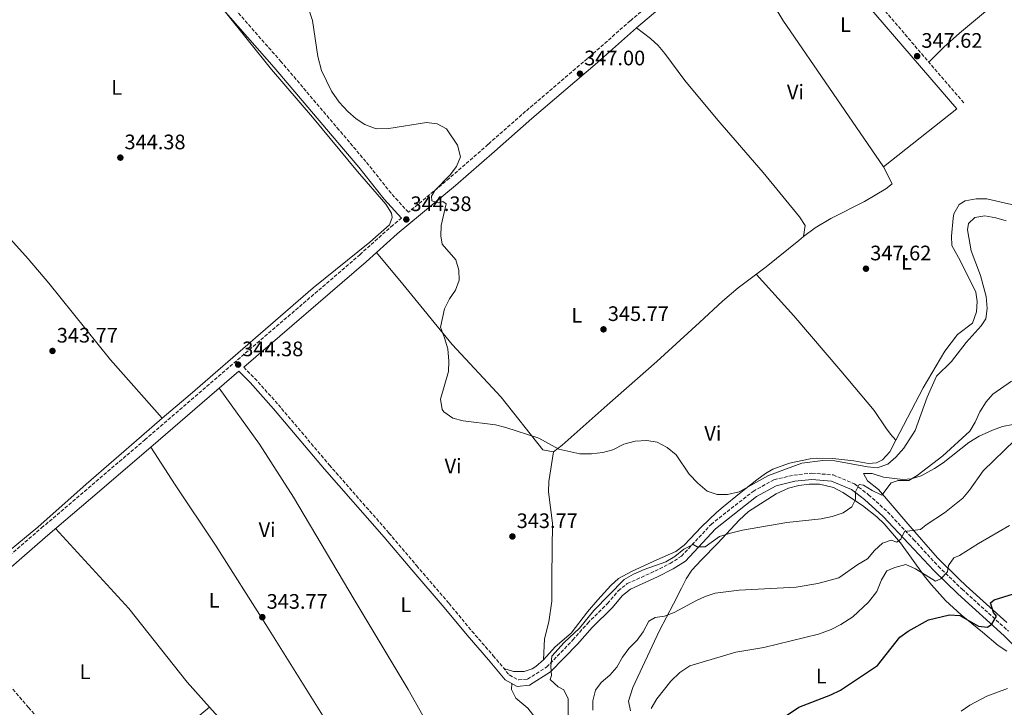
# Model space of a CAD drawing. Units: metres. Extents: x 597541 to 600996, y 4705983 to 4708345.
# Drawn here: x 598080 to 598550, y 4707187 to 4707515 of the extents above; entities that cross this region are included whole.
import ezdxf
from ezdxf.enums import TextEntityAlignment as Align

# ---------------------------------------------------------------- set-up
doc = ezdxf.new("R2010")
doc.units = ezdxf.units.M
doc.header["$MEASUREMENT"] = 0
doc.linetypes.add('DGN Style 3', pattern=[2.435890702152634, 1.739921930109024, -0.6959687720436097])
for name, color, linetype, lineweight in [('Camino', 7, 'DGN Style 3', 0), ('Cota de punto acotado terreno', 7, 'Continuous', 0), ('Curva de nivel directora', 30, 'Continuous', 30), ('Curva de nivel intermedia', 30, 'Continuous', 0), ('Etiqueta de uso rústico', 92, 'Continuous', 0), ('Fuente-manantial-naciente', 7, 'Continuous', 0), ('Línea de cambio de uso (parcela vista)', 92, 'Continuous', 0), ('Margen derecho', 7, 'Continuous', 0), ('Punto acotado terreno (símbolo)', 7, 'Continuous', 0)]:
    doc.layers.add(name, color=color, linetype=linetype, lineweight=lineweight)
doc.styles.add('Style-Arial', font='arial.ttf')

# ---------------------------------------------------------------- blocks, each defined once
blk = doc.blocks.new('5PATER')
at = {"layer": 'Fuente-manantial-naciente', "linetype": 'Continuous', "lineweight": 0}
h = blk.add_hatch(color=51, dxfattribs=at)
edge = h.paths.add_edge_path()
edge.add_ellipse((0, 0), major_axis=(-0.1095731443231308, -0.1110710700762829), ratio=0.9994222409660317, start_angle=0, end_angle=360)

msp = doc.modelspace()

# ---------------------------------------------------------------- linework, layer by layer
at = {"layer": 'Camino', "color": 7, "linetype": 'DGN Style 3', "lineweight": 0}
for points in [[(598530.4200000007, 4707475.78, 347.1900000000023), (598491.8399999993, 4707520.720000001, 348.5), (598444.0100000009, 4707576.900000002, 348.9900000000052), (598418.3799999978, 4707606.200000001, 348.449999999997), (598402.0299999998, 4707625.11, 348.7299999999959), (598390.7100000007, 4707639.290000003, 348.7299999999959), (598386.219999998, 4707644.12, 348.3699999999955), (598388.1700000016, 4707647.680000002, 349.1900000000024), (598391.949999999, 4707654.050000002, 349.1900000000024), (598396.4999999999, 4707659.449999999, 349.1900000000024), (598401.9299999991, 4707664.040000003, 349.1900000000024), (598408.4499999991, 4707667.08, 348.8800000000047), (598418.3299999986, 4707670.699999999, 348.570000000007), (598424.5599999981, 4707673.689999999, 348.570000000007), (598432.0500000004, 4707677.630000001, 348.570000000007), (598438.3999999983, 4707683.189999999, 348.570000000007), (598445.5699999988, 4707691.83, 348.2700000000041), (598451.9300000002, 4707700.76, 348.2700000000041), (598458.05, 4707712.689999999, 347.9600000000063), (598462.879999998, 4707722.840000002, 347.3399999999966), (598472.61, 4707740.66, 347.0299999999988), (598475.6799999989, 4707747.859999999, 346.9799999999959)], [(598418.9699999979, 4707555.480000002, 347.6499999999943), (598371.1099999984, 4707514.980000001, 347.3300000000017), (598352.469999999, 4707498.470000002, 346.8800000000048), (598321.1499999975, 4707471.760000002, 345.5000000000001), (598303.2300000002, 4707455.99, 345.5000000000001), (598284.7299999996, 4707439.76, 344.8800000000046), (598265.1400000005, 4707423.53, 344.2100000000065), (598256.8599999992, 4707432.640000002, 345.1000000000059), (598244.8799999986, 4707447.74, 344.6699999999982), (598232.0199999996, 4707462.82, 344.2700000000042), (598204.3799999993, 4707495.410000003, 344.8800000000046), (598178.8799999983, 4707524.449999999, 344.5700000000071)], [(598043.4299999984, 4707234.810000002, 344.2700000000042), (598052.2899999986, 4707240.300000002, 344.2700000000042), (598056.2899999997, 4707243.27, 344.1999999999972), (598063.6499999978, 4707250.029999999, 343.9600000000065), (598089.9299999991, 4707272.810000002, 343.6499999999942), (598110.41, 4707290.210000001, 344.2899999999937), (598139.2699999985, 4707314.910000003, 343.929999999993), (598241.9499999982, 4707403.270000001, 344.2700000000042), (598256.8199999989, 4707416.640000002, 344.5399999999937), (598261.819999999, 4707420.779999999, 344.2200000000013)], [(598186.5000000001, 4707349.560000001, 344.4199999999983), (598191.7399999973, 4707344.310000001, 344.4199999999983), (598203.0499999993, 4707331.680000001, 344.4199999999983), (598227.3700000005, 4707302.9, 344.1100000000005), (598255.8899999991, 4707270.4, 343.800000000003), (598269.0100000018, 4707254.850000001, 343.1900000000024), (598284.5500000007, 4707236.77, 343.1900000000024), (598295.5100000021, 4707223.52, 342.8800000000047), (598305.6599999998, 4707211.83, 342.270000000004), (598313.36, 4707202.630000002, 342.270000000004), (598317.6999999986, 4707200.24, 342.270000000004), (598322.0300000003, 4707200.600000001, 341.6499999999942), (598331.1700000021, 4707206.430000001, 340.1100000000007), (598343.6700000013, 4707219.330000001, 338.8800000000048), (598350.7899999982, 4707227.34, 338.8800000000048), (598360.2600000009, 4707236.730000002, 339.1900000000023), (598365.3700000005, 4707242.800000001, 338.8800000000048), (598369.7100000011, 4707246.24, 338.8800000000048), (598382.8999999987, 4707252.17, 338.8800000000048), (598390.1200000006, 4707255.830000003, 339.1900000000023), (598395.5799999967, 4707259.360000002, 339.1900000000023), (598409.7099999997, 4707274.540000002, 341.0399999999936), (598429.739999997, 4707290.300000001, 342.8800000000047), (598439.6999999991, 4707295.83, 343.1900000000024), (598449.269999998, 4707298.050000002, 342.8800000000047), (598457.7699999984, 4707298.980000001, 341.9600000000065), (598467.9999999988, 4707298.130000004, 341.0399999999936), (598478.2299999993, 4707293.840000001, 340.7299999999959), (598484.9300000003, 4707288.690000001, 338.570000000007), (598494.0199999985, 4707280.470000003, 336.1100000000005), (598506.3999999971, 4707267.32, 333.6499999999942), (598518.1700000019, 4707254.570000002, 330.5800000000019), (598529.6000000003, 4707243.570000002, 327.1900000000024), (598551.7100000008, 4707223.540000002, 323.5)], [(598046.5100000007, 4707231.37, 344.2700000000042), (598061.890000001, 4707212.410000001, 344.020000000004), (598083.6700000007, 4707187.170000001, 344), (598137.7399999974, 4707124.01, 342.5200000000042), (598162.91, 4707094.320000002, 340.9700000000012), (598197.2899999993, 4707055.32, 337.5599999999977), (598200.1099999979, 4707051.270000001, 336.9600000000065), (598201.9400000008, 4707047.590000001, 336.6300000000047), (598203.6700000007, 4707042.850000001, 336.6300000000047), (598204.4599999997, 4707034.730000002, 336.6300000000047), (598205.3200000003, 4707006.460000002, 336.8300000000019), (598205.07, 4706994.160000001, 336.6300000000047), (598204.5899999995, 4706989.17, 336.6300000000047), (598202.0100000022, 4706979.270000001, 336.6300000000047), (598195.9699999985, 4706962.12, 336.6300000000047), (598187.6900000015, 4706934.660000001, 336.6300000000047), (598183.8, 4706923.630000004, 336.6300000000047), (598181.850000001, 4706919.530000002, 336.6300000000047), (598176.7699999983, 4706910.920000001, 336.3399999999966), (598166.5599999978, 4706895.930000001, 336.3300000000019), (598143.75, 4706863.52, 335.7100000000065), (598135.9699999995, 4706853.540000002, 335.3999999999942)]]:
    msp.add_polyline3d(points, dxfattribs=at)
at = {"layer": 'Curva de nivel directora', "color": 30, "linetype": 'Continuous', "lineweight": 30, "elevation": 325, "flags": 128}
msp.add_lwpolyline([(598442.9400000002, 4707181.369999999), (598443.3600000005, 4707181.710000001), (598451.6699999986, 4707187.300000001), (598466.9399999994, 4707193.140000002), (598471.4500000001, 4707195.289999999), (598489.1399999993, 4707207.150000001), (598499.859999999, 4707220.67), (598503.9099999992, 4707223.600000001), (598513.4800000002, 4707228.890000001), (598523.5099999995, 4707231.37), (598528.5099999997, 4707231.000000001), (598537.419999999, 4707225.920000001), (598541.6900000006, 4707225.410000001), (598543.7899999993, 4707226.939999999), (598545.9799999997, 4707230.67), (598544.5699999994, 4707232.460000001), (598543.1700000003, 4707237.09), (598544.9699999995, 4707238.42), (598560.8100000002, 4707243.400000001)], dxfattribs=at)
at = {"layer": 'Curva de nivel intermedia', "color": 30, "linetype": 'Continuous', "lineweight": 0, "flags": 128}
for points, elevation in [([(598217.7400000012, 4707519.869999999), (598219.2900000003, 4707515.109999998), (598221.8300000017, 4707497.869999998), (598223.7000000002, 4707491.199999998), (598228.4900000002, 4707481.34), (598232.070000001, 4707476.09), (598236.2400000019, 4707471.689999999), (598240.1900000013, 4707468.21), (598244.36, 4707465.449999999), (598249.7699999991, 4707463.449999998), (598255.7500000005, 4707463.609999999), (598273.7300000002, 4707466.369999997), (598278.9500000017, 4707465.749999999), (598283.3600000016, 4707463.390000001), (598288.600000001, 4707455.529999999), (598290.0800000007, 4707450.029999998), (598288.0800000001, 4707445.410000001), (598285.0400000003, 4707441.350000001), (598277.8200000006, 4707433.910000001), (598276.1700000011, 4707431.210000001), (598276.4100000003, 4707429.050000002), (598279.4400000012, 4707427.999999999), (598281.6400000006, 4707428.640000001), (598283.1400000004, 4707427.59), (598280.7500000009, 4707417.23), (598280.6000000013, 4707412.23), (598281.3600000012, 4707408.249999999), (598287.7500000015, 4707400.759999999), (598289.190000001, 4707395.970000001), (598289.4200000013, 4707391.109999999), (598287.7300000014, 4707386.399999999), (598284.8500000003, 4707382.27), (598282.4600000009, 4707377.470000001), (598280.4100000013, 4707368.720000001), (598282.4299999997, 4707363.67), (598283.9900000021, 4707358.33), (598284.5199999996, 4707352.480000001), (598284.2800000003, 4707347.489999999), (598280.4900000016, 4707334.38), (598281.2300000016, 4707329.389999999), (598282.1600000013, 4707328.31), (598286.4300000005, 4707325.31), (598291.2499999997, 4707323.899999999), (598306.7000000015, 4707322.039999997), (598311.7000000015, 4707320.8), (598327.5100000009, 4707315.71), (598336.9900000005, 4707310.439999999), (598346.9800000016, 4707308.269999999), (598352.5800000008, 4707308.230000001), (598358.000000001, 4707308.850000001), (598362.8400000002, 4707310.089999998), (598367.9900000001, 4707312.750000001), (598373.4300000005, 4707314.289999999), (598378.9900000016, 4707314.539999999), (598383.9400000003, 4707313.779999998), (598388.7500000005, 4707311.3), (598393.0300000008, 4707307.8), (598399.2400000001, 4707298.499999999), (598403.4400000002, 4707294.130000002), (598407.7699999996, 4707290.460000001)], 345.0000000000001), ([(598407.7699999996, 4707290.460000001), (598412.5799999997, 4707288.729999999), (598417.5799999998, 4707288.74), (598423.2000000014, 4707290.09), (598437.0999999996, 4707297.940000001), (598453.0200000008, 4707303.699999998), (598463.0099999999, 4707305.07), (598468.8000000012, 4707304.810000001), (598484.4400000008, 4707301.98), (598489.0499999997, 4707301.579999999), (598494.060000001, 4707303.340000001), (598497.8899999999, 4707306.539999999), (598501.7700000001, 4707310.849999999), (598507.2000000017, 4707319.319999999), (598512.9400000017, 4707335.240000002), (598517.3200000003, 4707345.239999999), (598524.5199999998, 4707352.359999998), (598531.5100000014, 4707361.33), (598538.7300000011, 4707369.249999999), (598540.990000001, 4707372.630000001), (598541.5499999997, 4707377.59), (598541.0600000002, 4707383.329999999), (598538.3600000001, 4707393.38), (598533.9400000012, 4707405.09), (598532.0900000003, 4707415.090000001), (598532.570000001, 4707418.140000001), (598535.5999999996, 4707421), (598540.5199999993, 4707421.850000001), (598545.7300000016, 4707420.88), (598550.6, 4707419.38)], 345.0000000000001), ([(598341.4000000004, 4707175.96), (598341.4299999995, 4707191.179999999), (598339.42, 4707195.5), (598336.6600000019, 4707196.98), (598332.8700000009, 4707200.459999999), (598333.5599999994, 4707202.319999999), (598333.2500000009, 4707206.67), (598333.6199999999, 4707211.650000001), (598339.6200000012, 4707218.07), (598346.9400000013, 4707224.930000001), (598353.6700000016, 4707233.48), (598368.1500000011, 4707248.199999998), (598372.6600000015, 4707250.720000001), (598377.76, 4707252.939999999), (598388.1300000013, 4707256.640000001), (598392.4200000007, 4707259.220000001), (598396.7200000011, 4707262.689999999), (598401.2000000004, 4707264.949999999), (598403.0800000002, 4707263.869999999), (598406.8100000008, 4707263.880000001), (598413.7599999999, 4707268.680000001), (598418.9800000013, 4707270.380000001), (598424.6900000023, 4707271.76), (598445.8400000016, 4707275.439999999), (598462.2099999997, 4707277.24), (598467.6100000021, 4707278.319999999), (598472.8600000005, 4707280.029999999), (598476.9999999999, 4707282.92), (598478.740000001, 4707286.349999999), (598478.7300000021, 4707290.079999999), (598480.4600000001, 4707293.600000001), (598482.4400000003, 4707293.249999999), (598486.7100000017, 4707290.630000001), (598491.2900000017, 4707288.499999999), (598495.790000001, 4707294.38), (598499.0700000002, 4707295.470000001), (598504.0900000003, 4707295.54), (598508.1400000004, 4707297.84), (598520.4400000006, 4707307.25), (598533.2400000015, 4707319.09), (598535.8000000007, 4707323.380000001), (598537.9900000013, 4707328.289999999), (598541.04, 4707332.999999999), (598544.3300000002, 4707336.77), (598553.1900000006, 4707342.850000001)], 340.0000000000001), ([(598353.190000001, 4707185.890000001), (598353.2800000004, 4707190.279999998), (598354.5200000008, 4707195.289999999), (598357.1900000019, 4707198.989999998), (598361.3499999995, 4707202.519999998), (598364.6399999995, 4707206.289999999), (598367.4400000002, 4707211.189999999), (598370.4000000019, 4707215.27), (598374.3600000005, 4707219.279999999), (598377.3399999999, 4707223.300000001), (598379.9400000017, 4707228.33), (598383.0700000009, 4707230.130000002), (598387.3899999993, 4707230.679999999), (598392.0899999999, 4707232.38), (598402.4100000019, 4707238.009999998), (598406.9600000004, 4707240.13), (598411.7000000012, 4707241.720000001), (598423.0899999995, 4707243.189999999), (598450.2699999993, 4707244.619999997), (598460.7099999998, 4707246.33), (598470.6400000008, 4707249.07), (598479.8400000008, 4707255.4), (598484.4200000007, 4707258.009999999), (598487.7900000013, 4707262.109999998), (598491.6200000002, 4707265.619999999), (598495.6799999992, 4707267.03), (598498.3900000006, 4707266.029999998), (598500.2500000002, 4707267.529999998), (598502.0499999997, 4707271.140000001), (598509.7400000008, 4707272.059999999), (598512.4100000019, 4707274.300000001), (598521.1100000012, 4707280.039999999), (598529.92, 4707287.01), (598533.1200000008, 4707290.84), (598539.6100000017, 4707300.07), (598554.7100000004, 4707314.710000001)], 334.9999999999999), ([(598421.4700000013, 4707213.499999999), (598434.9000000004, 4707215.759999999), (598461.0700000019, 4707222.13), (598467.0100000009, 4707224.4), (598471.6800000002, 4707226.699999998), (598477.4400000002, 4707230.310000001), (598484.9400000015, 4707237.389999999), (598488.9300000012, 4707242.439999999), (598491.0700000003, 4707248.02), (598493.6299999997, 4707252.32), (598497.4000000004, 4707253.909999999), (598502.7699999993, 4707255.310000001), (598507.2900000011, 4707253.319999999), (598516.9300000013, 4707247.449999999), (598519.4100000003, 4707248.529999999), (598522.6199999999, 4707251.8), (598523.0900000016, 4707254.939999999), (598525.6100000006, 4707258.619999999), (598528.4000000001, 4707259.739999998), (598537.3499999997, 4707265.420000001), (598552.1500000011, 4707274.02)], 330.0000000000001), ([(598381.1300000007, 4707186.669999998), (598383.88, 4707191.190000001), (598390.4800000006, 4707199.619999999), (598394.8400000012, 4707203.75), (598399.5100000006, 4707207.02), (598421.4700000013, 4707213.499999999)], 330.0000000000001)]:
    msp.add_lwpolyline(points, dxfattribs=dict(at, elevation=elevation))
at = {"layer": 'Línea de cambio de uso (parcela vista)', "color": 92, "linetype": 'Continuous', "lineweight": 0, "extrusion": (0.1020423801223658, 0.061303132360174, 0.9928893587010557), "elevation": 349997.4555182058, "flags": 128}
msp.add_lwpolyline([(3727035.883691049, -2916322.849579447), (3727120.639484635, -2916317.641282827), (3727163.53471747, -2916317.641282827)], dxfattribs=at)
at = {"layer": 'Línea de cambio de uso (parcela vista)', "color": 92, "linetype": 'Continuous', "lineweight": 0, "extrusion": (0.005284802108912084, 0.004173723862214836, 0.9999773251908225), "elevation": 23157.09086438244, "flags": 128}
msp.add_lwpolyline([(598516.8414296659, 4707417.210411201), (598481.8803324247, 4707389.600170717)], dxfattribs=at)
at = {"layer": 'Línea de cambio de uso (parcela vista)', "color": 92, "linetype": 'Continuous', "lineweight": 0, "extrusion": (0.0879545647395493, 0.03088182506734507, 0.9956456736319335), "elevation": 198332.6538266819, "flags": 128}
msp.add_lwpolyline([(4243181.344372007, -2114686.732942662), (4243179.523021687, -2114682.120125409), (4243178.995524954, -2114680.081903832)], dxfattribs=at)
at = {"layer": 'Línea de cambio de uso (parcela vista)', "color": 92, "linetype": 'Continuous', "lineweight": 0, "extrusion": (-0.01893130377414987, -0.01587786155698661, 0.9996947030217717), "elevation": -85720.7841157209, "flags": 128}
msp.add_lwpolyline([(-3222216.141017029, 3482153.653595981), (-3222216.141017028, 3482153.657643202)], dxfattribs=at)
at = {"layer": 'Línea de cambio de uso (parcela vista)', "color": 92, "linetype": 'Continuous', "lineweight": 0}
for points in [[(598513.6799999997, 4707495.279999999, 347.8500000000058), (598520.9299999997, 4707502.33, 347.4600000000065), (598528.29, 4707509.100000001, 347.8300000000018), (598554.2699999996, 4707530.91, 348.4600000000065), (598564.7000000002, 4707539.779999999, 350.3099999999977), (598569.0300000003, 4707542.560000001, 350.7200000000012), (598572.5599999996, 4707545.960000001, 350.9199999999983), (598575, 4707551.26, 350.9199999999983)], [(598147.6098999997, 4707325.170100001, 344.1254000000045), (598160.9299999997, 4707336.460000001, 344.4799999999959), (598219.7300000006, 4707387.52, 344.4799999999959), (598246.7699999996, 4707409.230000001, 344.6900000000023), (598256.1200000001, 4707417.609999999, 344.7799999999988), (598257.3899999997, 4707421.039999999, 344.7799999999988), (598257.1500000004, 4707423.17, 344.4799999999959), (598254.4199999999, 4707427.359999999, 344.4799999999959), (598240.7999999998, 4707442.939999999, 344.1600000000035), (598219.3099999996, 4707468.970000001, 344.4799999999959), (598199.75, 4707491.720000001, 344.7799999999988), (598177.8099999996, 4707519.15, 344.7799999999988)], [(598374.0899999999, 4707511.539999999, 347.8399999999965), (598380.7300000006, 4707506.439999999, 347.2299999999959), (598384.4000000004, 4707503.109999999, 347.0500000000029), (598387.6399999997, 4707499.32, 347.1600000000035), (598397.1100000005, 4707486.430000001, 347.8399999999965), (598412.9000000004, 4707467.51, 347.8399999999965), (598434.6600000003, 4707442.52, 347.8399999999965), (598451.8899999997, 4707421.439999999, 347.8399999999965), (598454.6900000004, 4707417.220000001, 347.8699999999953), (598453.8996000001, 4707411.920600001, 347.2299999999959)], [(597979.8733999999, 4707372.3544, 343.6309000000037), (597987.0700000003, 4707381.210000001, 343.5500000000029), (598021.0700000003, 4707424.26, 343.5500000000029), (598037.4800000006, 4707446.42, 343.5500000000029), (598041.0099999999, 4707448.960000001, 343.5500000000029), (598059.2599999999, 4707428.140000001, 343.5500000000029), (598083.5800000001, 4707401.289999999, 343.8500000000058), (598093.3799999999, 4707389.67, 343.8600000000006), (598122.9400000004, 4707353.109999999, 344.429999999993), (598147.6098999997, 4707325.170100001, 344.1199999999953)], [(598453.8996000001, 4707411.920600001, 348.1552999999985), (598459.4900000002, 4707416.16, 347.429999999993), (598466.9400000004, 4707420.609999999, 347.2299999999959), (598483.04, 4707428.720000001, 347.2299999999959), (598493.2199999997, 4707434.730000001, 347.2299999999959), (598496.2599999999, 4707437.09, 347.2299999999959), (598492.0700000003, 4707445.25, 347.2299999999959)], [(598561.4900000002, 4707425.41, 346.6199999999953), (598541.3499999996, 4707429.930000001, 346.6199999999953), (598536.3499999996, 4707429.890000001, 346.6199999999953), (598531.0499999998, 4707428.939999999, 346.6199999999953), (598528.2100000001, 4707427.220000001, 346.6199999999953), (598525.6500000004, 4707422.82, 346.4199999999983), (598525.25, 4707420.689999999, 346.3099999999977), (598524.54, 4707412.119999999, 346), (598524.6500000004, 4707407.689999999, 346), (598528.5999999996, 4707400.52, 346.3099999999977), (598536.2199999997, 4707385.380000001, 346.3099999999977), (598536.8200000003, 4707381.01, 346.3099999999977), (598536.5300000003, 4707376.08, 346.3099999999977), (598534.54, 4707370.619999999, 346.3099999999977), (598527.4000000004, 4707365.15, 346.3099999999977), (598521.3700000001, 4707357.17, 346.3099999999977), (598511.04, 4707339.789999999, 346.3099999999977), (598497.9501999998, 4707314.769900001, 346.3099999999977)], [(598334.4299999997, 4707309.180000001, 344.1600000000035), (598338.54, 4707312.34, 344.7700000000041), (598360.0300000003, 4707331.430000001, 344.7700000000041), (598383.8499999996, 4707352.279999999, 346.6199999999953), (598404.1200000001, 4707370.980000001, 347.8500000000058), (598415.2000000002, 4707381.039999999, 349.2299999999959), (598422.5899999999, 4707387.449999999, 349.6900000000023), (598435.9400000004, 4707397.529999999, 349.0800000000018), (598451.5499999998, 4707410.140000001, 348.4600000000065), (598453.8996000001, 4707411.920600001, 348.1552999999985)], [(598249.8899999997, 4707404.300000001, 345.3899999999995), (598262.4400000004, 4707389.189999999, 344.7700000000041), (598286.1299999999, 4707360.350000001, 344.7700000000041), (598309.4100000003, 4707335.27, 344.7700000000041), (598329.4100000003, 4707310.07, 344.1600000000035), (598334.4299999997, 4707309.180000001, 344.1600000000035)], [(598431.3099999996, 4707394.029999999, 348.4600000000065), (598449.1799999997, 4707374.08, 348.4600000000065), (598471.7000000002, 4707347.810000001, 348.3000000000029), (598487.5999999996, 4707328.960000001, 347.2299999999959), (598493.1600000003, 4707320.65, 345.8800000000047), (598495.4299999997, 4707317.640000001, 346), (598497.9501999998, 4707314.769900001, 346.6100000000006)], [(598174.8600000005, 4707339.539999999, 344.1499999999942), (598194.04, 4707312.800000001, 344.1499999999942), (598210.2100000001, 4707287.539999999, 344.1499999999942), (598239.3099999996, 4707238.600000001, 344.1100000000006), (598265.0499999998, 4707195.730000001, 343.1999999999971), (598300.1200000001, 4707133.59, 342.3000000000029)], [(597948.3970999997, 4707330.4417, 343.8600000000006), (597956.1699999999, 4707332.310000001, 343.8600000000006), (597960.9699999997, 4707330.939999999, 343.8600000000006), (597965.2699999996, 4707327.67, 343.9700000000012), (597970.2999999998, 4707322.57, 344.1699999999983), (597983.4800000006, 4707307.539999999, 344.1699999999983), (598013.8899999997, 4707271.699999999, 344.1699999999983), (598032.2199999997, 4707250.130000001, 343.5500000000029), (598038.8399999999, 4707242.82, 343.8099999999977), (598041.5300000003, 4707240.369999999, 343.8600000000006), (598045.0899999999, 4707239.119999999, 343.8600000000006), (598046.7000000002, 4707239.42, 343.8600000000006), (598052.2599999999, 4707243.07, 343.8600000000006), (598065.2199999997, 4707254.380000001, 343.8600000000006), (598088.2599999999, 4707273.119999999, 343.8600000000006), (598111.2300000006, 4707293.76, 344.4799999999959), (598137.6399999997, 4707316.720000001, 343.8600000000006), (598147.6098999997, 4707325.170100001, 344.1254000000045)], [(598553.7400000002, 4707322.289999999, 335.2200000000012), (598548.8899999997, 4707321.199999999, 335.4799999999959), (598544.1500000004, 4707319.539999999, 335.679999999993), (598537.7400000002, 4707316.619999999, 336.6999999999971), (598532.8799999999, 4707313.67, 337.679999999993), (598520.5099999999, 4707303.949999999, 338.2899999999936), (598516.3899999997, 4707301.17, 338.2700000000041), (598510.04, 4707297.74, 338.2899999999936), (598505.2199999997, 4707296.24, 338.9400000000023), (598501.3499999996, 4707296.029999999, 339.5200000000041), (598492.1200000001, 4707297.039999999, 340.1399999999995), (598486.6799999997, 4707298.890000001, 341.1000000000058), (598482.5499999998, 4707298.779999999, 341.9799999999959), (598484.4000000004, 4707295.289999999, 341.7899999999936), (598489.7100000001, 4707291.199999999, 340.75), (598503.6799999997, 4707274.730000001, 333.9900000000052), (598517.8799999999, 4707258.539999999, 331.5299999999988), (598528.0599999996, 4707248.51, 326.679999999993), (598531.5499999998, 4707245.17, 325.5099999999948), (598550.8799999999, 4707227.680000001, 323.6699999999983)], [(598497.9501999998, 4707314.769900001, 346.3099999999977), (598495, 4707309.130000001, 346.3099999999977), (598491.6500000004, 4707305.41, 346.3099999999977), (598488.7300000006, 4707303.880000001, 346.3099999999977), (598484.8300000001, 4707303.58, 346.3099999999977), (598477.8499999996, 4707304.84, 345.6999999999971), (598467.9000000004, 4707305.9, 345.6999999999971), (598460.04, 4707306.119999999, 345.6999999999971), (598456.9500000002, 4707305.850000001, 345.6999999999971), (598447.2000000002, 4707303.74, 345.5), (598439.1699999999, 4707300.84, 345.2200000000012), (598435.6699999999, 4707298.83, 345.0800000000018), (598431.6299999999, 4707295.83, 344.9600000000065), (598423.2800000003, 4707289.24, 344.7700000000041), (598415.5099999999, 4707282.949999999, 344.0299999999988), (598412.2300000006, 4707280.17, 343.5399999999936), (598405.1500000004, 4707273.42, 341.2400000000052), (598396.8300000001, 4707264.539999999, 341.0800000000018), (598392.7999999998, 4707261.57, 341.0800000000018), (598383.7699999996, 4707257.66, 339.8500000000058), (598371.7400000002, 4707252.100000001, 340.0899999999965), (598365.4800000006, 4707248.689999999, 340.4700000000012), (598361.79, 4707245.350000001, 340.820000000007), (598355.6200000001, 4707238.430000001, 341.1699999999983), (598350.6200000001, 4707232.74, 341.0800000000018), (598342.8600000005, 4707222.640000001, 340.7700000000041), (598335.2800000003, 4707216.109999999, 341.0599999999977), (598329.6699999999, 4707209.92, 341.0800000000018)], [(598142.2300000006, 4707311.460000001, 344.1499999999942), (598153.79, 4707293.350000001, 343.3899999999995), (598172.9600000001, 4707264.630000001, 344.7599999999948), (598197.0700000003, 4707226.66, 343.5500000000029), (598224.8899999997, 4707182.180000001, 343.5899999999965), (598250.5899999999, 4707141.300000001, 342.9199999999983), (598258.2000000002, 4707128.350000001, 342.9100000000035), (598263.2999999998, 4707120.130000001, 342.3000000000029), (598271.7699999996, 4707107.619999999, 340.4600000000065)], [(598334.4299999997, 4707309.180000001, 344.1499999999942), (598332.1799999997, 4707294.99, 344.1499999999942), (598331.9900000002, 4707290.029999999, 344.1000000000058), (598333.9199999999, 4707275.07, 343.5599999999977), (598333.5800000001, 4707249.76, 342.3099999999977), (598333.6100000005, 4707237.850000001, 342.3099999999977), (598332.1900000004, 4707228, 341.25), (598330.2000000002, 4707219.850000001, 341.0800000000018), (598329.6699999999, 4707209.92, 341.0800000000018)], [(598371.2000000002, 4707185.529999999, 330.929999999993), (598370.2999999998, 4707190.09, 330.9100000000035), (598372.3700000001, 4707196.66, 332.1499999999942), (598385.0999999996, 4707223.91, 333.3800000000047), (598391.8300000001, 4707236.560000001, 335.8399999999965), (598395.5700000003, 4707244.07, 336.4499999999971), (598397.8799999999, 4707248.449999999, 337.2299999999959), (598400.5700000003, 4707252.59, 338.0599999999977), (598405, 4707257.5, 338.9499999999971), (598413, 4707265.5, 340.1399999999995), (598423.1200000001, 4707276.560000001, 340.6900000000023), (598427.5999999996, 4707280.600000001, 341.1300000000047), (598440.8399999999, 4707289.100000001, 342.320000000007), (598446.6299999999, 4707291.74, 342.6000000000058), (598451.5499999998, 4707293.15, 342.5899999999965), (598456.54, 4707293.76, 342.3600000000006), (598461.5099999999, 4707293.689999999, 342.0200000000041), (598468.1500000004, 4707292.060000001, 341.3699999999953), (598472.5499999998, 4707289.689999999, 340.6000000000058), (598481.9900000002, 4707283.5, 338.7100000000065), (598488.9400000004, 4707278.119999999, 337.070000000007), (598492.4400000004, 4707274.720000001, 335.8899999999995), (598500.1900000004, 4707265.66, 332.7599999999948), (598511.5, 4707249.880000001, 327.9499999999971), (598514.9800000006, 4707245.630000001, 327.0599999999977), (598521.6600000003, 4707238.26, 326.320000000007), (598529.1699999999, 4707231.369999999, 325.6399999999995), (598539.3300000001, 4707223.039999999, 324.7599999999948), (598546.8799999999, 4707216.77, 322.5399999999936), (598550.9299999997, 4707213.99, 321.7100000000065)], [(598170.2468999998, 4707187.1874, 343.5354999999981), (598159.5499999998, 4707199.130000001, 343.5500000000029), (598131.5899999999, 4707234.4, 344.1900000000023), (598096.6600000003, 4707272.560000001, 343.5299999999988)], [(598324.2000000002, 4707205.51, 341.6999999999971), (598320.4100000003, 4707204.210000001, 342.0099999999948), (598315.3899999997, 4707204.350000001, 342.0099999999948), (598310.7300000006, 4707205.77, 342.0099999999948)], [(598314.5599999996, 4707198.550000001, 341.6900000000023), (598314.3600000005, 4707195.730000001, 342.3000000000029), (598316.4299999997, 4707191.609999999, 342.3000000000029), (598322.1900000004, 4707186.710000001, 342.3000000000029), (598328.3799999999, 4707178.76, 342.3000000000029), (598328.4199999999, 4707174.01, 342.3000000000029), (598321.5300000003, 4707159.640000001, 342.3000000000029), (598315.29, 4707150.449999999, 341.9499999999971), (598307.1299999999, 4707140.26, 341.6900000000023), (598300.1200000001, 4707133.59, 341.6900000000023)], [(598551.3399999999, 4707196.130000001, 322.1199999999953), (598541.3799999999, 4707192.52, 322.3000000000029), (598533.2599999999, 4707188.16, 322.3000000000029), (598529.0800000001, 4707185.32, 322.3000000000029)], [(598119.4699999997, 4707145.350000001, 343.5299999999988), (598132.4100000003, 4707155.850000001, 342.7100000000065), (598140.0099999999, 4707162.350000001, 342.6100000000006), (598170.2468999998, 4707187.1874, 343.5298999999941)], [(598271.7699999996, 4707107.619999999, 339.8399999999965), (598268.5099999999, 4707103.83, 339.8399999999965), (598263.54, 4707097.09, 339.8399999999965), (598258.4299999997, 4707088.17, 339.8399999999965), (598255.4800000006, 4707087.34, 340.4600000000065), (598252.4000000004, 4707090.859999999, 342.3099999999977), (598250.54, 4707093.130000001, 342.9199999999983), (598240.9000000004, 4707104.75, 342.9199999999983), (598227.8099999996, 4707117.77, 342.9199999999983), (598212.7599999999, 4707137.720000001, 343.5299999999988), (598174.3200000003, 4707182.640000001, 343.5299999999988), (598170.2468999998, 4707187.1874, 343.5354999999981)]]:
    msp.add_polyline3d(points, dxfattribs=at)
at = {"layer": 'Margen derecho', "color": 7, "linetype": 'Continuous', "lineweight": 0}
for points in [[(598261.819999999, 4707420.779999999, 344.2200000000013), (598253.5699999989, 4707429.850000001, 345.1000000000059), (598241.5500000004, 4707445.000000002, 344.6699999999982), (598228.7399999984, 4707460.030000002, 344.2700000000042), (598201.1200000005, 4707492.600000001, 344.8800000000046), (598175.6299999983, 4707521.619999999, 344.5700000000071), (598147.7600000021, 4707553.939999999, 344.8800000000046), (598138.5199999998, 4707565.750000001, 344.8800000000046), (598110.4600000015, 4707597.130000004, 344.5700000000071), (598095.5199999993, 4707614.990000002, 344.5700000000071), (598089.0899999987, 4707620.4, 344.5700000000071)], [(598186.5000000001, 4707349.560000001, 344.4199999999983), (598244.949999998, 4707399.86, 344.2700000000042), (598259.7899999995, 4707413.199999999, 344.5399999999937), (598287.6700000011, 4707436.300000003, 344.8800000000046), (598306.2299999997, 4707452.57, 345.5000000000001), (598324.1299999993, 4707468.33, 345.5000000000001), (598355.4499999986, 4707495.040000001, 346.8800000000048), (598374.0899999999, 4707511.540000001, 347.3300000000017), (598421.8999999982, 4707552.010000001, 347.6499999999943), (598433.4299999995, 4707561.760000001, 348.6300000000048), (598443.1900000006, 4707570.960000001, 348.8899999999994), (598488.4400000018, 4707517.810000001, 348.5), (598527.0299999999, 4707472.860000002, 347.1900000000023)], [(598046.5100000007, 4707231.37, 344.2700000000042), (598054.8500000002, 4707236.530000002, 344.2700000000042), (598059.1900000009, 4707239.77, 344.1999999999972), (598066.670000002, 4707246.640000001, 343.9600000000065), (598092.8900000007, 4707269.360000002, 343.6499999999942), (598113.3599999984, 4707286.750000001, 344.2899999999937), (598142.2300000001, 4707311.460000001, 343.929999999993), (598184.219999998, 4707347.600000001, 344.4199999999983)], [(598184.219999998, 4707347.600000001, 344.4199999999983), (598189.5599999978, 4707342.25, 344.4199999999983), (598200.7800000008, 4707329.710000001, 344.4199999999983), (598225.0899999982, 4707300.939999999, 344.1100000000005), (598253.6200000005, 4707268.440000001, 343.800000000003), (598266.7199999986, 4707252.900000001, 343.1900000000024), (598282.260000002, 4707234.83, 343.1900000000024), (598293.2199999989, 4707221.58, 342.8800000000047), (598303.370000001, 4707209.890000002, 342.270000000004), (598311.4200000021, 4707200.28, 342.270000000004), (598317.0500000003, 4707197.170000002, 342.270000000004), (598323.0199999983, 4707197.680000002, 341.6499999999942), (598333.0799999988, 4707204.090000002, 340.1100000000007), (598345.8700000007, 4707217.279999999, 338.8800000000048), (598352.9699999974, 4707225.279999999, 338.8800000000048), (598362.4699999992, 4707234.7, 339.1900000000023), (598367.4699999993, 4707240.630000004, 338.8800000000048), (598371.2800000003, 4707243.660000001, 338.8800000000048), (598384.1900000006, 4707249.460000001, 338.8800000000048), (598391.6200000005, 4707253.230000002, 339.1900000000023), (598397.5199999991, 4707257.040000001, 339.1900000000023), (598411.7500000005, 4707272.330000003, 341.0399999999936), (598431.3999999977, 4707287.790000003, 342.8800000000047), (598440.7899999977, 4707293, 343.1900000000024), (598449.7699999987, 4707295.09, 342.8800000000047), (598457.8099999987, 4707295.970000001, 341.9600000000065), (598467.2700000001, 4707295.170000001, 341.0399999999936), (598476.7100000015, 4707291.220000002, 340.7299999999959), (598483.0100000004, 4707286.380000002, 338.570000000007), (598491.9200000019, 4707278.320000002, 336.1100000000005), (598504.2100000009, 4707265.270000001, 333.6499999999942), (598516.0300000006, 4707252.470000003, 330.5800000000019), (598527.5500000007, 4707241.380000001, 327.1900000000024), (598549.6299999976, 4707221.380000001, 323.5), (598560.1399999997, 4707210.660000001, 321.9600000000065)]]:
    msp.add_polyline3d(points, dxfattribs=at)

# ---------------------------------------------------------------- block references
at = {"layer": 'Punto acotado terreno (símbolo)', "color": 7, "linetype": 'Continuous', "lineweight": 0, "xscale": 10, "yscale": 10, "zscale": 10}
for p in [(598508.1000000002, 4707498.08, 347.6199999999953), (598347.1000000001, 4707489.710000002, 347), (598127.5899999996, 4707449.619999999, 344.3800000000051), (598264.1799999994, 4707420.119999999, 344.3800000000051), (598483.6799999987, 4707396.600000001, 347.6199999999953), (598358.3500000021, 4707367.640000002, 345.7700000000045), (598095.1799999997, 4707357.330000001, 343.7700000000041), (598183.8299999969, 4707350.810000001, 344.3800000000051), (598314.8199999996, 4707268.770000001, 343.7700000000041), (598195.3999999984, 4707230.230000002, 343.7700000000041)]:
    msp.add_blockref('5PATER', p, dxfattribs=at)

# ---------------------------------------------------------------- texts
at = {"layer": 'Cota de punto acotado terreno', "color": 7, "linetype": 'Continuous', "lineweight": 0, "style": 'Style-Arial'}
for s, p in [('347.62', (598510.149999998, 4707502.080000001, 347.6199999999953)), ('347.00', (598349.0899999999, 4707493.71, 347)), ('344.38', (598129.5799999969, 4707453.62, 344.3800000000047)), ('344.38', (598266.170000001, 4707424.12, 344.3800000000047)), ('347.62', (598485.730000001, 4707400.600000001, 347.6199999999953)), ('345.77', (598360.3999999973, 4707371.640000001, 345.7700000000041)), ('343.77', (598097.2299999997, 4707361.329999999, 343.7700000000041)), ('344.38', (598185.8200000008, 4707354.810000002, 344.3800000000047)), ('343.77', (598316.870000002, 4707272.77, 343.7700000000041)), ('343.77', (598197.4600000016, 4707234.230000001, 343.7700000000041))]:
    msp.add_text(s, height=7.000000000000002, dxfattribs=at).set_placement(p)
at = {"layer": 'Etiqueta de uso rústico', "color": 92, "linetype": 'Continuous', "lineweight": 0, "style": 'Style-Arial'}
for s, p in [('L', (598473.9214203812, 4707513.110010001, 348.1499999999942)), ('L', (598125.8414203788, 4707483.130010002, 344.3300000000018)), ('Vi', (598449.9989322181, 4707480.980010002, 347.6999999999971)), ('L', (598503.0614203814, 4707399.690010001, 347)), ('L', (598345.6214203796, 4707374.35001, 345.6499999999942)), ('Vi', (598410.5489322194, 4707317.970010001, 346.070000000007)), ('Vi', (598286.518932217, 4707302.37001, 344.429999999993)), ('Vi', (598197.6989322176, 4707271.960010001, 344.3399999999965)), ('L', (598172.4114203788, 4707238.27001, 343.3999999999942)), ('L', (598263.9114203783, 4707236.12001, 343.6199999999953)), ('L', (598110.7414203802, 4707204.140010001, 343.0099999999948)), ('L', (598462.3314203797, 4707202.06001, 326.7799999999988))]:
    msp.add_text(s, height=7.000000000000002, dxfattribs=at).set_placement(p, align=Align.MIDDLE_CENTER)

doc.saveas('drawing.dxf')
